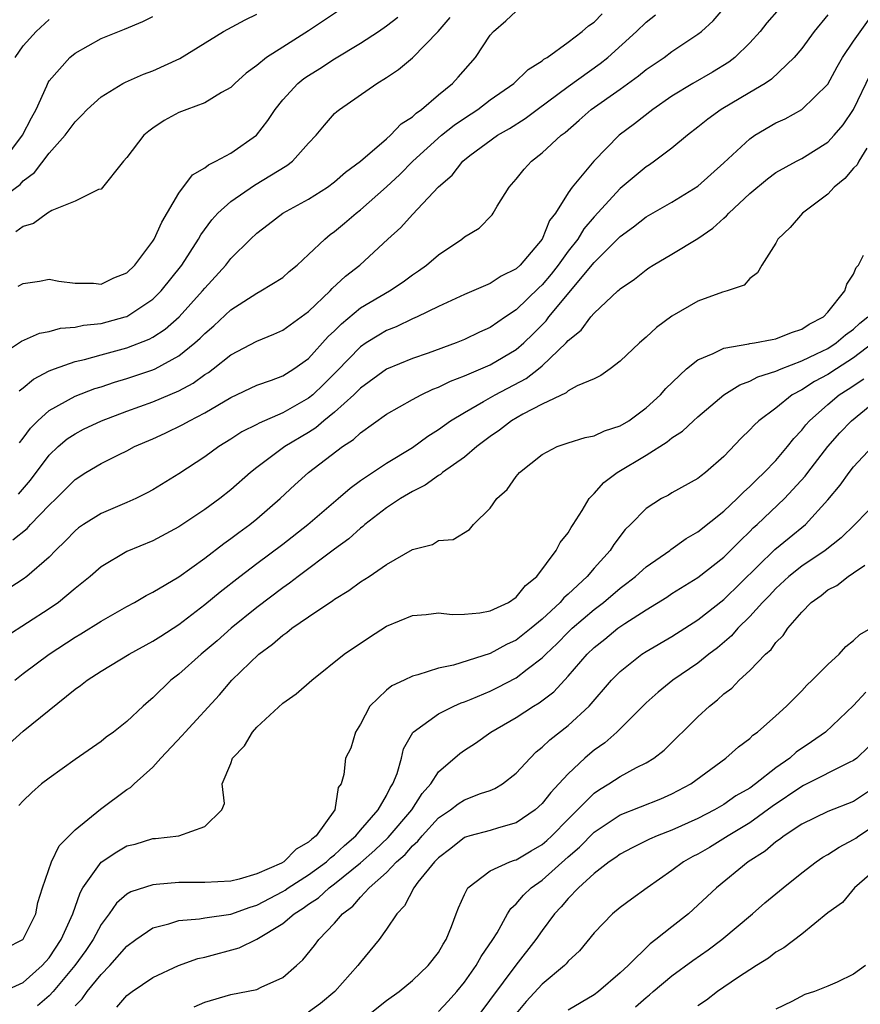
# Model space of a CAD drawing. Units: inches. Extents: x 2628000 to 2631000, y 1512000 to 1515000.
# Drawn here: x 2628323 to 2628388, y 1512926 to 1513002 of the extents above; entities that cross this region are included whole.
import ezdxf

# ---------------------------------------------------------------- set-up
doc = ezdxf.new("R2010")
doc.units = ezdxf.units.IN
doc.header["$MEASUREMENT"] = 0
doc.layers.add('LD26281512_2ft', color=52, linetype='Continuous')

msp = doc.modelspace()

# ---------------------------------------------------------------- linework, layer by layer
at = {"layer": 'LD26281512_2ft'}
for points, elevation in [([(2628322.193, 1512961.807), (2628323.298, 1512962.702), (2628323.561, 1512963), (2628325, 1512964.487), (2628325.536, 1512965), (2628327, 1512966.471), (2628327.84, 1512967), (2628329, 1512967.694), (2628330.402, 1512968.402), (2628331, 1512968.687), (2628331.577, 1512969), (2628333, 1512969.615), (2628333.95, 1512970.05), (2628335.297, 1512970.703), (2628335.809, 1512971), (2628337, 1512971.608), (2628339, 1512972.798), (2628341, 1512973.734), (2628342.134, 1512974.134), (2628343, 1512974.465), (2628343.86, 1512975), (2628345, 1512975.803), (2628346.517, 1512977.483), (2628347, 1512977.939), (2628347.523, 1512978.477), (2628349, 1512979.689), (2628351.228, 1512981), (2628352.283, 1512981.717), (2628353, 1512982.25), (2628353.458, 1512982.542), (2628354.082, 1512983), (2628355, 1512983.798), (2628356.799, 1512985), (2628357, 1512985.172), (2628358.148, 1512985.852), (2628359.135, 1512986.865), (2628359.23, 1512987), (2628359.529, 1512987.529), (2628360.451, 1512989), (2628361, 1512989.624), (2628361.615, 1512990.385), (2628362.172, 1512991), (2628363, 1512991.638), (2628364.47, 1512993), (2628364.772, 1512993.228), (2628365.844, 1512994.156), (2628366.78, 1512995), (2628369, 1512996.569), (2628370.408, 1512997.592), (2628371, 1512998.075), (2628372.39, 1512999), (2628373, 1512999.452), (2628375, 1513000.784), (2628375.274, 1513001), (2628376.166, 1513001.834), (2628377.09, 1513002.91)], 9132), ([(2628347.927, 1513003), (2628345, 1513001.044), (2628343, 1512999.804), (2628341.759, 1512999), (2628341, 1512998.376), (2628340.198, 1512997.802), (2628339.313, 1512997), (2628339, 1512996.681), (2628338.288, 1512996.288), (2628337, 1512995.497), (2628335.622, 1512995), (2628335, 1512994.755), (2628333.868, 1512994.132), (2628333, 1512993.561), (2628332.676, 1512993.324), (2628332.291, 1512993), (2628331, 1512991.286), (2628330.733, 1512991), (2628329, 1512988.839), (2628328.812, 1512988.812), (2628327, 1512987.914), (2628325.203, 1512987.203), (2628324.887, 1512987), (2628323.788, 1512986.212), (2628323, 1512985.971), (2628322.441, 1512985.559)], 9144), ([(2628381.248, 1513002.752), (2628380.323, 1513001.678), (2628379.787, 1513001), (2628379, 1513000.125), (2628377.854, 1512999), (2628377.369, 1512998.631), (2628376.13, 1512997.87), (2628374.61, 1512997), (2628373, 1512996.008), (2628371.535, 1512995), (2628370.117, 1512993.883), (2628368.923, 1512993), (2628366.97, 1512991), (2628365.298, 1512989), (2628365, 1512988.568), (2628364.021, 1512987), (2628363.574, 1512986.426), (2628363.007, 1512985), (2628361.305, 1512983), (2628361, 1512982.705), (2628359.847, 1512982.153), (2628359, 1512981.566), (2628357, 1512980.726), (2628355, 1512979.812), (2628353.365, 1512979), (2628353, 1512978.846), (2628351.755, 1512978.245), (2628351, 1512977.953), (2628350.399, 1512977.601), (2628349.441, 1512977), (2628349, 1512976.704), (2628347.184, 1512974.815), (2628346.178, 1512973.821), (2628345.319, 1512973), (2628345, 1512972.735), (2628343, 1512971.601), (2628341.179, 1512970.821), (2628341, 1512970.709), (2628339.861, 1512970.139), (2628339, 1512969.569), (2628338.071, 1512969), (2628337, 1512968.221), (2628335, 1512966.916), (2628333, 1512965.671), (2628332.567, 1512965.433), (2628331.689, 1512965), (2628331, 1512964.695), (2628329, 1512963.852), (2628327.653, 1512963), (2628327.266, 1512962.734), (2628327, 1512962.521), (2628326.26, 1512961.74), (2628325.494, 1512961), (2628325, 1512960.493), (2628323.284, 1512959), (2628323, 1512958.791), (2628321, 1512957.513)], 9130), ([(2628321, 1512987.918), (2628322.78, 1512989.22), (2628323, 1512989.481), (2628323.87, 1512990.129), (2628325, 1512991.631), (2628326.229, 1512993), (2628327, 1512994.051), (2628327.484, 1512994.516), (2628327.939, 1512995), (2628329, 1512995.976), (2628330.687, 1512997), (2628330.891, 1512997.109), (2628332.282, 1512997.718), (2628333, 1512997.981), (2628335.067, 1512998.933), (2628338.438, 1513001), (2628340.101, 1513001.899), (2628341, 1513002.335)], 9146), ([(2628321, 1512975.907), (2628322.866, 1512977.134), (2628324.259, 1512977.742), (2628325, 1512977.873), (2628325.877, 1512978.123), (2628327, 1512978.2), (2628327.646, 1512978.354), (2628329, 1512978.495), (2628330.863, 1512979), (2628331, 1512979.045), (2628333, 1512980.368), (2628333.644, 1512981), (2628335.223, 1512983), (2628336.509, 1512985), (2628336.68, 1512985.319), (2628337.527, 1512986.473), (2628338.011, 1512987), (2628339, 1512987.894), (2628340.839, 1512989.161), (2628343.332, 1512990.668), (2628343.76, 1512991), (2628345, 1512992.398), (2628345.572, 1512993), (2628346.213, 1512993.787), (2628347, 1512994.675), (2628347.162, 1512994.838), (2628347.373, 1512995), (2628350.25, 1512997), (2628351, 1512997.454), (2628351.926, 1512998.074), (2628353, 1512998.977), (2628354.988, 1513001.012), (2628355.915, 1513002.085)], 9140), ([(2628321.453, 1512991), (2628322.943, 1512993), (2628323.643, 1512994.357), (2628323.994, 1512995), (2628324.812, 1512996.812), (2628324.919, 1512997.081), (2628325, 1512997.197), (2628326.597, 1512999), (2628327, 1512999.341), (2628329, 1513000.462), (2628330.818, 1513001.182), (2628332.225, 1513001.775), (2628333, 1513002.159)], 9148), ([(2628385, 1513002.28), (2628383.96, 1513001), (2628383, 1512999.694), (2628382.422, 1512999), (2628380.666, 1512997.334), (2628380.175, 1512997), (2628379, 1512996.289), (2628376.799, 1512995), (2628375.757, 1512994.243), (2628375, 1512993.627), (2628374.196, 1512993), (2628373, 1512991.997), (2628371.659, 1512991), (2628371.272, 1512990.728), (2628371, 1512990.565), (2628369, 1512988.906), (2628367, 1512986.706), (2628366.214, 1512985.786), (2628365.743, 1512985), (2628365, 1512984.062), (2628364.229, 1512983), (2628363.691, 1512982.309), (2628363, 1512981.482), (2628362.747, 1512981.253), (2628361, 1512979.548), (2628360.169, 1512979), (2628359, 1512978.194), (2628358.171, 1512977.829), (2628357, 1512977.26), (2628356.364, 1512977), (2628354.218, 1512976.219), (2628353, 1512975.797), (2628351, 1512974.97), (2628349, 1512973.522), (2628348.481, 1512973), (2628347, 1512971.666), (2628346.182, 1512971), (2628345.554, 1512970.446), (2628345, 1512970.099), (2628343.155, 1512969), (2628341, 1512967.386), (2628340.511, 1512967), (2628339, 1512965.664), (2628338.144, 1512965), (2628337, 1512964.158), (2628335, 1512962.808), (2628333, 1512961.754), (2628331, 1512960.915), (2628329, 1512959.735), (2628328.165, 1512959), (2628327.527, 1512958.473), (2628327, 1512958.067), (2628325.725, 1512957), (2628325, 1512956.498), (2628321.658, 1512954.342)], 9128), ([(2628322.62, 1512981.38), (2628323, 1512981.587), (2628324.251, 1512981.749), (2628325, 1512981.899), (2628325.752, 1512981.751), (2628327, 1512981.592), (2628328.408, 1512981.592), (2628329, 1512981.531), (2628329.993, 1512982.007), (2628331, 1512982.412), (2628331.61, 1512983), (2628333, 1512984.842), (2628333.095, 1512985), (2628333.686, 1512986.314), (2628335, 1512988.533), (2628336.055, 1512989.945), (2628337, 1512990.498), (2628337.27, 1512990.73), (2628337.856, 1512991), (2628339, 1512991.627), (2628340.979, 1512993), (2628341.859, 1512994.141), (2628342.408, 1512995), (2628343, 1512995.727), (2628344.176, 1512997), (2628344.632, 1512997.368), (2628345, 1512997.614), (2628345.852, 1512998.148), (2628347, 1512998.901), (2628349, 1513000.105), (2628350.385, 1513001), (2628351, 1513001.432), (2628351.882, 1513002.118)], 9142), ([(2628322.649, 1512965.351), (2628323.571, 1512966.429), (2628325, 1512968.344), (2628325.69, 1512969), (2628326.397, 1512969.603), (2628327, 1512970.001), (2628327.661, 1512970.339), (2628329.04, 1512971), (2628331, 1512971.731), (2628333, 1512972.449), (2628335, 1512973.3), (2628336.103, 1512973.897), (2628337, 1512974.556), (2628337.277, 1512974.724), (2628337.647, 1512975), (2628339, 1512976.066), (2628341, 1512977.137), (2628342.328, 1512977.671), (2628343, 1512977.969), (2628345, 1512979.412), (2628346.656, 1512981), (2628346.815, 1512981.184), (2628347.848, 1512982.152), (2628348.944, 1512983), (2628351.108, 1512985), (2628352.103, 1512985.897), (2628353, 1512986.894), (2628355, 1512989.021), (2628356.06, 1512989.94), (2628356.88, 1512991), (2628357.432, 1512991.432), (2628359.551, 1512993), (2628360.479, 1512993.521), (2628361.697, 1512994.303), (2628362.611, 1512995), (2628365, 1512996.76), (2628367.473, 1512998.527), (2628368.061, 1512999), (2628370.273, 1513001), (2628371, 1513001.71), (2628371.719, 1513002.281)], 9134), ([(2628322.691, 1512973.309), (2628323, 1512973.535), (2628323.788, 1512974.211), (2628325, 1512974.833), (2628325.417, 1512975), (2628327, 1512975.552), (2628327.714, 1512975.714), (2628329, 1512976.081), (2628331, 1512976.611), (2628332.717, 1512977.283), (2628333, 1512977.441), (2628333.944, 1512978.057), (2628335.013, 1512979), (2628336.823, 1512981), (2628337, 1512981.228), (2628338.613, 1512983), (2628339, 1512983.496), (2628340.51, 1512985), (2628341, 1512985.465), (2628341.88, 1512986.12), (2628343.008, 1512986.992), (2628345, 1512988.085), (2628346.444, 1512989), (2628347, 1512989.404), (2628347.853, 1512990.147), (2628349, 1512990.994), (2628351, 1512992.736), (2628351.298, 1512993), (2628352.122, 1512993.878), (2628353, 1512994.435), (2628353.284, 1512994.716), (2628353.703, 1512995), (2628355, 1512996.119), (2628356.079, 1512997), (2628356.52, 1512997.48), (2628357.851, 1512999), (2628359, 1513000.711), (2628359.244, 1513001), (2628360.188, 1513001.812), (2628361, 1513002.561)], 9138), ([(2628322.708, 1512969.291), (2628323, 1512969.659), (2628323.57, 1512970.431), (2628324.131, 1512971), (2628325, 1512971.798), (2628327, 1512972.897), (2628328.522, 1512973.478), (2628329, 1512973.622), (2628330.03, 1512973.97), (2628331, 1512974.247), (2628333, 1512974.916), (2628333.179, 1512975), (2628335, 1512975.993), (2628336.242, 1512977), (2628336.643, 1512977.357), (2628337, 1512977.731), (2628337.687, 1512978.313), (2628339, 1512979.55), (2628341, 1512980.838), (2628341.324, 1512981), (2628343, 1512982.052), (2628343.506, 1512982.495), (2628344.121, 1512983), (2628345, 1512983.801), (2628346.235, 1512985), (2628346.657, 1512985.343), (2628347, 1512985.581), (2628347.773, 1512986.227), (2628348.661, 1512987), (2628349, 1512987.261), (2628351, 1512989.037), (2628352.019, 1512989.981), (2628353.024, 1512991), (2628355.226, 1512993), (2628356.212, 1512993.788), (2628357, 1512994.334), (2628358.027, 1512995), (2628359, 1512995.733), (2628360.818, 1512997), (2628361.92, 1512998.08), (2628363, 1512998.747), (2628363.136, 1512998.864), (2628363.374, 1512999), (2628365, 1513000.17), (2628366.068, 1513001), (2628366.562, 1513001.438), (2628367, 1513001.727), (2628367.633, 1513002.367)], 9136), ([(2628322.351, 1512951), (2628323, 1512951.512), (2628324.999, 1512953.001), (2628327, 1512954.311), (2628327.438, 1512954.561), (2628329, 1512955.559), (2628331, 1512956.688), (2628331.586, 1512957), (2628332.478, 1512957.522), (2628333, 1512957.775), (2628335, 1512958.972), (2628337, 1512960.403), (2628338.459, 1512961.541), (2628339, 1512961.917), (2628339.61, 1512962.39), (2628340.463, 1512963), (2628341, 1512963.43), (2628342.794, 1512965), (2628343.935, 1512966.065), (2628344.985, 1512967), (2628347.609, 1512969), (2628348.452, 1512969.548), (2628349, 1512970.079), (2628351, 1512971.5), (2628353, 1512972.64), (2628353.663, 1512973), (2628354.571, 1512973.43), (2628355, 1512973.584), (2628355.94, 1512974.06), (2628357, 1512974.459), (2628359, 1512975.301), (2628361, 1512976.489), (2628361.591, 1512977), (2628362.306, 1512977.694), (2628363.298, 1512978.703), (2628363.52, 1512979), (2628367, 1512983.199), (2628369, 1512985.21), (2628370.046, 1512985.954), (2628371, 1512986.727), (2628373, 1512987.84), (2628375, 1512989.08), (2628377, 1512990.878), (2628379, 1512992.739), (2628379.38, 1512993), (2628381, 1512993.949), (2628381.72, 1512994.28), (2628383.014, 1512994.986), (2628385, 1512996.94), (2628385.719, 1512998.281), (2628386.152, 1512999), (2628387, 1513000.264), (2628388.136, 1513001.864)], 9126), ([(2628322.371, 1512999), (2628323, 1512999.886), (2628324.001, 1513001), (2628325, 1513001.926)], 9150), ([(2628321.913, 1512946.087), (2628323, 1512947.07), (2628327, 1512950.295), (2628327.417, 1512950.583), (2628327.929, 1512951), (2628329, 1512951.684), (2628331.18, 1512953), (2628333, 1512953.999), (2628333.598, 1512954.402), (2628335, 1512955.304), (2628337, 1512956.828), (2628338.187, 1512957.813), (2628339.7, 1512959), (2628341, 1512959.998), (2628343, 1512961.485), (2628344.946, 1512963), (2628347.284, 1512965), (2628348.198, 1512965.803), (2628349, 1512966.385), (2628351, 1512967.718), (2628353, 1512968.93), (2628354.193, 1512969.808), (2628355, 1512970.316), (2628355.944, 1512971), (2628357, 1512971.646), (2628358.479, 1512972.479), (2628359.363, 1512973), (2628361.756, 1512974.245), (2628362.715, 1512975), (2628363, 1512975.243), (2628364.851, 1512977), (2628365, 1512977.172), (2628366.01, 1512977.99), (2628366.753, 1512979), (2628367, 1512979.295), (2628368.818, 1512981), (2628368.92, 1512981.08), (2628369, 1512981.173), (2628370.101, 1512981.899), (2628371, 1512982.641), (2628371.216, 1512982.784), (2628371.546, 1512983), (2628373, 1512983.83), (2628375, 1512985.049), (2628376.146, 1512985.854), (2628377, 1512986.625), (2628377.213, 1512986.787), (2628377.381, 1512987), (2628379, 1512988.527), (2628380.349, 1512989.651), (2628381, 1512990.126), (2628382.589, 1512991), (2628383, 1512991.211), (2628385, 1512992.459), (2628385.511, 1512993), (2628386.192, 1512993.808), (2628386.994, 1512995), (2628388.292, 1512997.708)], 9124), ([(2628388.01, 1512992.011), (2628387.407, 1512991), (2628387.264, 1512990.736), (2628387, 1512990.471), (2628386.326, 1512989.674), (2628385.504, 1512989), (2628385, 1512988.457), (2628383.047, 1512987), (2628382.112, 1512985.888), (2628381.152, 1512985), (2628381, 1512984.69), (2628379.931, 1512983), (2628379.601, 1512982.399), (2628379, 1512981.963), (2628378.563, 1512981.437), (2628377.266, 1512981), (2628376.902, 1512980.902), (2628375, 1512980.22), (2628373, 1512979.052), (2628371.815, 1512978.185), (2628371, 1512977.431), (2628370.494, 1512977), (2628369, 1512975.582), (2628368.231, 1512975), (2628367.513, 1512974.487), (2628367, 1512974.239), (2628365.683, 1512973.683), (2628365, 1512973.299), (2628364.843, 1512973.157), (2628363, 1512972.287), (2628361.506, 1512971.506), (2628360.634, 1512971), (2628359.721, 1512970.279), (2628359, 1512969.782), (2628357.965, 1512969), (2628357, 1512968.195), (2628355.317, 1512967), (2628355.154, 1512966.847), (2628355, 1512966.774), (2628353.975, 1512966.025), (2628353, 1512965.552), (2628352.071, 1512965), (2628351, 1512964.281), (2628349.339, 1512963), (2628349.164, 1512962.835), (2628349, 1512962.722), (2628348.101, 1512961.899), (2628347, 1512961.106), (2628344.186, 1512959), (2628343.521, 1512958.479), (2628343, 1512958.131), (2628341, 1512956.613), (2628339.041, 1512955), (2628337.958, 1512954.042), (2628336.707, 1512953), (2628335, 1512951.47), (2628334.391, 1512951), (2628333, 1512949.64), (2628332.646, 1512949.354), (2628332.249, 1512949), (2628331, 1512947.827), (2628329.957, 1512947), (2628329.401, 1512946.599), (2628329, 1512946.28), (2628327, 1512944.883), (2628325, 1512943.455), (2628324.423, 1512943), (2628323.667, 1512942.333), (2628323, 1512941.708), (2628322.654, 1512941.346)], 9122), ([(2628321.653, 1512930.347), (2628322.971, 1512931), (2628323, 1512931.027), (2628323.972, 1512933), (2628324.134, 1512933.866), (2628324.488, 1512935), (2628325.18, 1512937), (2628325.764, 1512938.235), (2628327, 1512939.469), (2628328.951, 1512941.048), (2628331, 1512942.564), (2628331.275, 1512942.725), (2628331.559, 1512943), (2628333, 1512944.305), (2628333.604, 1512945), (2628335.264, 1512946.736), (2628335.485, 1512947), (2628338.121, 1512949.879), (2628339.072, 1512951), (2628341.155, 1512953), (2628342.218, 1512953.783), (2628343, 1512954.482), (2628343.317, 1512954.683), (2628343.706, 1512955), (2628345, 1512955.884), (2628346.869, 1512957.131), (2628347, 1512957.234), (2628348.095, 1512957.905), (2628349, 1512958.58), (2628349.672, 1512959), (2628351, 1512959.908), (2628353, 1512961.067), (2628354.534, 1512961.466), (2628355, 1512961.769), (2628356.144, 1512961.856), (2628357.389, 1512962.611), (2628357.706, 1512963), (2628359, 1512964.248), (2628359.505, 1512965), (2628360.3, 1512965.7), (2628361, 1512966.703), (2628361.257, 1512967), (2628363, 1512968.391), (2628364.15, 1512969), (2628365, 1512969.306), (2628366.298, 1512969.703), (2628367, 1512969.843), (2628367.789, 1512970.211), (2628369, 1512970.595), (2628369.672, 1512971), (2628371, 1512971.99), (2628372.108, 1512973), (2628372.515, 1512973.485), (2628374.123, 1512975), (2628375, 1512975.701), (2628376.172, 1512976.172), (2628377, 1512976.603), (2628378.918, 1512976.918), (2628379, 1512976.944), (2628379.349, 1512977), (2628380.729, 1512977.271), (2628381, 1512977.307), (2628382.199, 1512977.801), (2628383, 1512978.049), (2628383.565, 1512978.435), (2628384.672, 1512979), (2628385, 1512979.359), (2628386.331, 1512981), (2628386.481, 1512981.519), (2628387, 1512982.304), (2628387.2, 1512982.8), (2628387.387, 1512983), (2628387.758, 1512983.758)], 9120), ([(2628321, 1512926.797), (2628323, 1512927.693), (2628324.462, 1512929), (2628325, 1512929.61), (2628325.939, 1512931), (2628326.818, 1512933), (2628327.381, 1512934.619), (2628327.605, 1512935), (2628329, 1512936.977), (2628330.219, 1512937.781), (2628331, 1512938.225), (2628331.629, 1512938.371), (2628333, 1512938.785), (2628333.208, 1512938.792), (2628335, 1512939.014), (2628337, 1512939.717), (2628338.308, 1512941), (2628338.504, 1512941.496), (2628338.327, 1512943), (2628339, 1512944.585), (2628339.144, 1512945), (2628340.054, 1512945.946), (2628340.678, 1512947), (2628341, 1512947.366), (2628343, 1512949.235), (2628344.051, 1512949.949), (2628345.246, 1512951), (2628347.743, 1512953), (2628349.686, 1512954.314), (2628351, 1512955.163), (2628353, 1512955.987), (2628354.064, 1512956.064), (2628355, 1512956.185), (2628356.071, 1512956.071), (2628357, 1512956.09), (2628358.191, 1512956.191), (2628359, 1512956.335), (2628360.397, 1512957), (2628361, 1512957.401), (2628361.714, 1512958.286), (2628362.593, 1512959), (2628364.08, 1512961), (2628364.384, 1512961.615), (2628365, 1512962.358), (2628365.223, 1512962.777), (2628365.383, 1512963), (2628366.075, 1512964.075), (2628366.612, 1512965), (2628367, 1512965.387), (2628367.752, 1512966.248), (2628368.777, 1512967), (2628371, 1512968.34), (2628372.632, 1512969.368), (2628373, 1512969.672), (2628373.816, 1512970.184), (2628374.658, 1512971), (2628375, 1512971.309), (2628377, 1512972.987), (2628378.227, 1512973.773), (2628379, 1512974.039), (2628379.618, 1512974.382), (2628381, 1512974.807), (2628381.418, 1512975), (2628383, 1512975.604), (2628384.146, 1512976.146), (2628385, 1512976.577), (2628385.662, 1512977), (2628386.374, 1512977.626), (2628387, 1512978.058), (2628387.484, 1512978.516), (2628388.09, 1512979)], 9118), ([(2628388.495, 1512977), (2628387, 1512975.84), (2628385.671, 1512975), (2628385, 1512974.558), (2628383.985, 1512974.015), (2628383, 1512973.39), (2628382.261, 1512973), (2628381, 1512971.97), (2628379.689, 1512971), (2628379.331, 1512970.669), (2628379, 1512970.292), (2628378.335, 1512969.665), (2628377, 1512968.25), (2628375.584, 1512967), (2628375.242, 1512966.758), (2628375, 1512966.545), (2628373, 1512965.438), (2628372.73, 1512965.27), (2628372.204, 1512965), (2628371, 1512964.242), (2628369.806, 1512963), (2628369.391, 1512962.609), (2628368.53, 1512961.469), (2628368.249, 1512961), (2628367, 1512959.623), (2628366.472, 1512959), (2628365, 1512957.625), (2628364.66, 1512957.34), (2628364.387, 1512957), (2628363, 1512955.71), (2628362.145, 1512955), (2628361, 1512954.084), (2628360.256, 1512953.744), (2628359, 1512953.054), (2628356.161, 1512952.161), (2628355, 1512951.931), (2628353.413, 1512951.413), (2628353, 1512951.319), (2628352.358, 1512951), (2628351.423, 1512950.577), (2628351, 1512950.233), (2628349.724, 1512949), (2628349, 1512947.601), (2628348.616, 1512947), (2628348.24, 1512945.76), (2628347.838, 1512945), (2628347.722, 1512943.722), (2628347.51, 1512943), (2628347.281, 1512942.719), (2628347.006, 1512941), (2628345.584, 1512939), (2628345.247, 1512938.752), (2628345, 1512938.503), (2628344.032, 1512937.968), (2628343.078, 1512937), (2628342.901, 1512936.9), (2628341, 1512936.063), (2628339.655, 1512935.655), (2628339, 1512935.515), (2628337, 1512935.399), (2628335, 1512935.406), (2628333.243, 1512935.244), (2628333, 1512935.237), (2628331.305, 1512934.694), (2628331, 1512934.501), (2628330.185, 1512933.815), (2628329.631, 1512933), (2628329, 1512932.172), (2628328.387, 1512931), (2628327.824, 1512930.176), (2628326.984, 1512929), (2628325.315, 1512927), (2628325, 1512926.66), (2628324.114, 1512925.887)], 9116), ([(2628327, 1512925.892), (2628327.55, 1512926.45), (2628327.937, 1512927), (2628329, 1512928.32), (2628329.67, 1512929), (2628331, 1512930.497), (2628331.691, 1512931), (2628333, 1512931.912), (2628334.219, 1512932.219), (2628335, 1512932.477), (2628336.599, 1512932.599), (2628337, 1512932.673), (2628339, 1512932.971), (2628340.487, 1512933.513), (2628341, 1512933.647), (2628343, 1512934.708), (2628343.182, 1512934.818), (2628343.43, 1512935), (2628345, 1512935.997), (2628346.38, 1512937), (2628346.689, 1512937.311), (2628347, 1512937.54), (2628347.751, 1512938.249), (2628348.629, 1512939), (2628349, 1512939.45), (2628350.347, 1512941), (2628351, 1512942.115), (2628351.294, 1512942.706), (2628351.492, 1512943), (2628351.814, 1512943.813), (2628352.15, 1512945), (2628352.303, 1512945.697), (2628353.028, 1512946.972), (2628353.058, 1512947), (2628355, 1512948.402), (2628356.199, 1512949), (2628356.754, 1512949.246), (2628357, 1512949.319), (2628357.535, 1512949.535), (2628359, 1512950.166), (2628359.563, 1512950.437), (2628361, 1512951.185), (2628361.837, 1512951.837), (2628363, 1512952.712), (2628363.276, 1512953), (2628364.16, 1512953.84), (2628365, 1512954.698), (2628365.316, 1512955), (2628367, 1512956.458), (2628367.711, 1512957), (2628369, 1512958.094), (2628369.529, 1512958.471), (2628370.199, 1512959), (2628371, 1512959.728), (2628372.828, 1512961), (2628372.919, 1512961.081), (2628374.082, 1512961.918), (2628375, 1512962.448), (2628377, 1512964.037), (2628378.035, 1512965), (2628378.504, 1512965.496), (2628379, 1512965.917), (2628379.534, 1512966.466), (2628380.11, 1512967), (2628381, 1512967.946), (2628381.896, 1512969), (2628382.381, 1512969.619), (2628383, 1512970.274), (2628383.312, 1512970.688), (2628383.587, 1512971), (2628385, 1512972.255), (2628385.889, 1512973), (2628386.572, 1512973.428), (2628387.776, 1512974.224)], 9114), ([(2628330.213, 1512925.787), (2628331, 1512926.699), (2628331.401, 1512927), (2628333, 1512928.094), (2628334.981, 1512929.02), (2628336.455, 1512929.545), (2628337, 1512929.658), (2628339.643, 1512930.357), (2628341, 1512931.028), (2628343, 1512932.233), (2628343.879, 1512933), (2628344.577, 1512933.422), (2628345, 1512933.733), (2628345.766, 1512934.233), (2628346.591, 1512935), (2628347, 1512935.292), (2628349, 1512936.929), (2628350.095, 1512937.905), (2628351.133, 1512938.867), (2628352.942, 1512941), (2628353.74, 1512942.26), (2628354.405, 1512943), (2628355, 1512943.931), (2628356.649, 1512945.352), (2628357, 1512945.597), (2628357.854, 1512946.146), (2628359.048, 1512947), (2628361, 1512948.123), (2628362.335, 1512949), (2628362.758, 1512949.242), (2628363.891, 1512950.109), (2628365, 1512951.317), (2628366.465, 1512953), (2628367, 1512953.512), (2628367.833, 1512954.167), (2628368.838, 1512955), (2628369.374, 1512955.374), (2628371, 1512956.427), (2628372.598, 1512957.401), (2628373, 1512957.673), (2628375, 1512958.927), (2628377, 1512960.492), (2628377.516, 1512961), (2628378.247, 1512961.753), (2628379, 1512962.461), (2628379.265, 1512962.735), (2628379.561, 1512963), (2628381.665, 1512965), (2628383.272, 1512966.728), (2628383.464, 1512967), (2628385.013, 1512969), (2628385.944, 1512970.056), (2628386.827, 1512971), (2628389, 1512972.776)], 9112), ([(2628336.179, 1512925.82), (2628337, 1512926.175), (2628339, 1512926.761), (2628341, 1512927.159), (2628341.329, 1512927.329), (2628343, 1512928.092), (2628344.07, 1512929), (2628344.557, 1512929.443), (2628345.459, 1512930.541), (2628345.796, 1512931), (2628347, 1512932.273), (2628347.605, 1512933), (2628348.407, 1512933.593), (2628349, 1512934.274), (2628349.67, 1512935), (2628351, 1512936.186), (2628351.78, 1512937), (2628352.426, 1512937.574), (2628353, 1512938.224), (2628353.408, 1512938.592), (2628353.737, 1512939), (2628355, 1512940.382), (2628355.932, 1512941), (2628356.531, 1512941.469), (2628357, 1512941.771), (2628358.255, 1512942.255), (2628359, 1512942.505), (2628359.359, 1512942.642), (2628359.951, 1512943), (2628361, 1512943.826), (2628362.062, 1512945), (2628362.534, 1512945.466), (2628363, 1512945.829), (2628363.589, 1512946.411), (2628365, 1512947.512), (2628366.607, 1512949), (2628368.335, 1512951), (2628369, 1512951.673), (2628370.683, 1512953), (2628371, 1512953.208), (2628373, 1512954.377), (2628375, 1512955.648), (2628377, 1512957.226), (2628380.938, 1512961.062), (2628382.025, 1512961.975), (2628383.283, 1512963), (2628385, 1512964.895), (2628385.963, 1512966.037), (2628386.65, 1512967), (2628387, 1512967.435), (2628388.446, 1512969)], 9110), ([(2628389, 1512964.956), (2628387.093, 1512963), (2628386.032, 1512961.968), (2628384.8, 1512961), (2628383, 1512959.781), (2628382.015, 1512959), (2628381, 1512958.065), (2628380.486, 1512957.514), (2628379.973, 1512957), (2628379, 1512955.916), (2628378.074, 1512955), (2628377.581, 1512954.419), (2628376.5, 1512953.5), (2628375.836, 1512953), (2628375, 1512952.317), (2628373.071, 1512951), (2628371.929, 1512950.071), (2628371, 1512949.254), (2628368.744, 1512947), (2628367.817, 1512946.183), (2628367, 1512945.6), (2628366.671, 1512945.329), (2628366.297, 1512945), (2628365, 1512943.792), (2628364.292, 1512943), (2628363.654, 1512942.345), (2628363, 1512941.486), (2628362.466, 1512941), (2628361, 1512940.001), (2628359.625, 1512939.625), (2628359, 1512939.425), (2628357.432, 1512939), (2628357.095, 1512938.904), (2628357, 1512938.863), (2628355.962, 1512938.038), (2628355, 1512937.314), (2628354.86, 1512937.14), (2628354.705, 1512937), (2628353.427, 1512935.427), (2628353.102, 1512935), (2628352.398, 1512933.602), (2628351.784, 1512933), (2628351, 1512931.809), (2628350.428, 1512931), (2628349, 1512929.276), (2628348.794, 1512929), (2628347.017, 1512927), (2628345.911, 1512926.089), (2628345, 1512925.407)], 9108), ([(2628349.363, 1512925), (2628351, 1512926.321), (2628351.982, 1512927), (2628353, 1512927.86), (2628354.213, 1512929), (2628355, 1512930.015), (2628355.359, 1512930.641), (2628355.609, 1512931), (2628356.004, 1512932.004), (2628356.361, 1512933), (2628356.542, 1512933.458), (2628357, 1512934.49), (2628357.27, 1512935), (2628359, 1512936.302), (2628360.496, 1512937), (2628360.867, 1512937.132), (2628361, 1512937.165), (2628362.147, 1512937.853), (2628363, 1512938.337), (2628363.358, 1512938.642), (2628363.739, 1512939), (2628365, 1512940.288), (2628367, 1512942.284), (2628367.422, 1512942.578), (2628368.139, 1512943), (2628369, 1512943.581), (2628370.263, 1512944.263), (2628371, 1512944.629), (2628371.602, 1512945), (2628372.386, 1512945.614), (2628375, 1512948.182), (2628375.882, 1512949), (2628376.514, 1512949.486), (2628377, 1512949.938), (2628377.603, 1512950.396), (2628378.187, 1512951), (2628379, 1512951.759), (2628380.218, 1512953), (2628380.634, 1512953.366), (2628381, 1512953.894), (2628381.558, 1512954.442), (2628381.94, 1512955), (2628383, 1512956.248), (2628383.714, 1512957), (2628384.485, 1512957.515), (2628385, 1512957.956), (2628385.694, 1512958.305), (2628386.568, 1512959), (2628387, 1512959.27), (2628387.864, 1512959.864)], 9106), ([(2628355, 1512925.465), (2628355.743, 1512926.257), (2628356.409, 1512927), (2628357, 1512927.717), (2628357.919, 1512929), (2628358.299, 1512929.701), (2628359.199, 1512931), (2628359.524, 1512931.524), (2628360.335, 1512933), (2628360.589, 1512933.411), (2628361, 1512933.751), (2628361.562, 1512934.438), (2628362.159, 1512935), (2628363, 1512935.586), (2628365, 1512937.378), (2628365.873, 1512938.127), (2628367, 1512939.286), (2628369, 1512940.63), (2628372.146, 1512941.854), (2628373, 1512942.229), (2628374.441, 1512943), (2628377.156, 1512945), (2628378.132, 1512945.867), (2628379, 1512946.516), (2628379.24, 1512946.76), (2628379.591, 1512947), (2628381, 1512948.248), (2628381.817, 1512949), (2628383, 1512950.186), (2628383.391, 1512950.609), (2628383.816, 1512951), (2628385, 1512952.199), (2628385.877, 1512953), (2628386.406, 1512953.593), (2628387, 1512954.065), (2628387.471, 1512954.529), (2628388.336, 1512955)], 9104), ([(2628387.931, 1512950.069), (2628387, 1512949.06), (2628384.834, 1512947), (2628383.757, 1512946.243), (2628382.558, 1512945.442), (2628382.08, 1512945), (2628381, 1512944.242), (2628379.435, 1512943), (2628379, 1512942.688), (2628377.923, 1512942.077), (2628377, 1512941.427), (2628376.269, 1512941), (2628375, 1512940.346), (2628373, 1512939.436), (2628371.868, 1512939), (2628371.263, 1512938.737), (2628369.925, 1512938.075), (2628369, 1512937.591), (2628368.668, 1512937.332), (2628368.169, 1512937), (2628367, 1512936.105), (2628365.79, 1512935), (2628365, 1512934.178), (2628364.461, 1512933.539), (2628363.954, 1512933), (2628363, 1512931.718), (2628362.499, 1512931), (2628360.961, 1512929.04), (2628357.96, 1512925)], 9102), ([(2628388.14, 1512945.86), (2628387.234, 1512945), (2628387, 1512944.816), (2628386.667, 1512944.667), (2628383.129, 1512942.871), (2628383, 1512942.817), (2628380.731, 1512941.269), (2628379, 1512940.015), (2628377.32, 1512939), (2628377.136, 1512938.864), (2628375.885, 1512938.115), (2628375, 1512937.6), (2628374.602, 1512937.397), (2628373.896, 1512937), (2628373, 1512936.321), (2628371.089, 1512935), (2628369.87, 1512934.13), (2628369, 1512933.483), (2628368.416, 1512933), (2628367, 1512931.519), (2628365.868, 1512930.132), (2628365, 1512929.329), (2628364.856, 1512929.144), (2628364.706, 1512929), (2628363, 1512927.576), (2628361.772, 1512926.228), (2628361, 1512925.31)], 9100), ([(2628389, 1512942.994), (2628387, 1512941.658), (2628385, 1512940.868), (2628383, 1512939.892), (2628381.636, 1512939), (2628381.278, 1512938.722), (2628381, 1512938.535), (2628380.178, 1512937.822), (2628378.878, 1512937), (2628376.44, 1512935), (2628375, 1512933.646), (2628374.272, 1512933), (2628373, 1512932), (2628371.763, 1512931), (2628371.32, 1512930.68), (2628369.612, 1512929), (2628369, 1512928.435), (2628367.341, 1512927), (2628367, 1512926.752), (2628365, 1512925.56)], 9098), ([(2628370.183, 1512925.817), (2628371, 1512926.548), (2628371.258, 1512926.742), (2628371.549, 1512927), (2628373, 1512928.206), (2628374.602, 1512929.398), (2628375.785, 1512930.215), (2628376.839, 1512931), (2628379.218, 1512933), (2628380.168, 1512933.832), (2628381.568, 1512935), (2628383, 1512936.148), (2628384.117, 1512937), (2628384.638, 1512937.362), (2628385, 1512937.555), (2628385.876, 1512938.124), (2628387, 1512938.71), (2628387.175, 1512938.825), (2628387.395, 1512939), (2628389, 1512940.062)], 9096), ([(2628389, 1512936.672), (2628387.073, 1512935), (2628386.146, 1512933.854), (2628385, 1512933.076), (2628383, 1512931.416), (2628381.628, 1512930.372), (2628381, 1512930.042), (2628380.432, 1512929.568), (2628379.509, 1512929), (2628378.045, 1512928.045), (2628376.517, 1512927), (2628375.659, 1512926.341), (2628375, 1512925.903)], 9094), ([(2628387.911, 1512929), (2628387, 1512928.34), (2628385.734, 1512927.733), (2628385, 1512927.414), (2628383.981, 1512927), (2628383.234, 1512926.766), (2628382.242, 1512926.242), (2628381, 1512925.643)], 9092)]:
    msp.add_lwpolyline(points, dxfattribs=dict(at, elevation=elevation))

doc.saveas('drawing.dxf')
